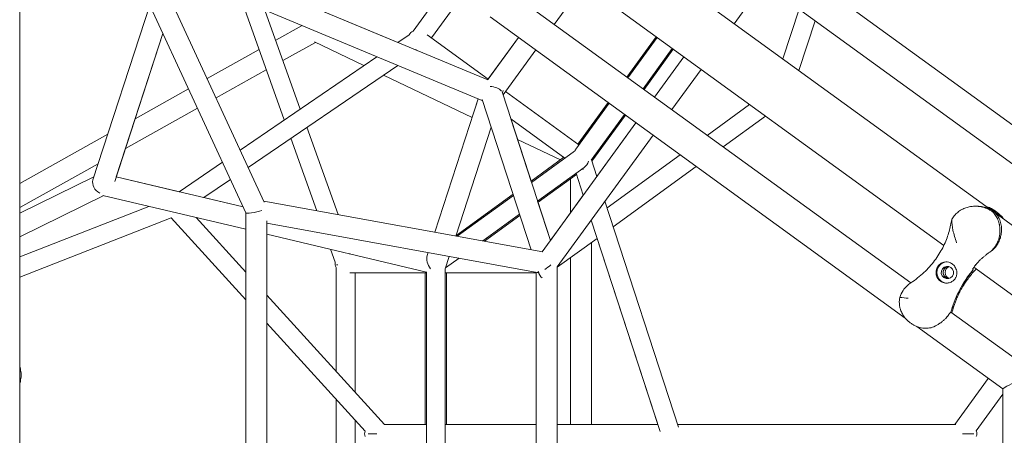
# Model space of a CAD drawing. Units: millimetres. Extents: x -10199 to 9161, y -11831 to 3364.
# Drawn here: x -1047 to -210, y -1 to 352 of the extents above; entities that cross this region are included whole.
import ezdxf

# ---------------------------------------------------------------- set-up
doc = ezdxf.new("R2010")
doc.units = ezdxf.units.MM
doc.layers.add('BEM', color=7, linetype='Continuous')
doc.layers.add('SICHER_ASTM', color=7, linetype='Continuous')

# ---------------------------------------------------------------- blocks, each defined once
blk = doc.blocks.new('A$C1f1d8add')
at = {"lineweight": 0}
for p, q in [((-838.83, 197.21), (-1027.82, 607.02)), ((-1046.52, -597.41), (-1046.52, 597.4)), ((-854.4, 187.99), (-1043.84, 598.78)), ((-135.99, 214.15), (-488.75, 470.43)), ((-135.99, 214.15), (-488.75, 470.43)), ((-163.07, 200.57), (-491.7, 439.32)), ((-163.07, 200.57), (-491.7, 439.32)), ((-648.9, 301.03), (-907.89, 409.18)), ((-907.89, 409.18), (-725.25, 332.91)), ((-521.87, 408.83), (-222.45, 191.29)), ((-653.12, 283.28), (-912.71, 391.68)), ((-725.25, 332.91), (-833.19, 377.98)), ((-683.93, 381.66), (-712.22, 342.72)), ((-592.32, 348.35), (-567.44, 382.6)), ((-559.64, 376.93), (-261.35, 160.22)), ((-414.51, 383.24), (-439.44, 348.93)), ((-858.19, 368.92), (-821.75, 267.02)), ((-670.99, 372.26), (-696.72, 336.84)), ((-984.26, 216.04), (-935.93, 364.78)), ((-838.22, 360.57), (-808.1, 276.34)), ((-618.13, 367.1), (-289.51, 128.33)), ((-398.15, 318.94), (-384.37, 361.35)), ((-646.81, 354.69), (-294.05, 98.38)), ((-370.76, 351.46), (-384.54, 309.05)), ((-384.54, 309.05), (-370.76, 351.46)), ((-829.01, 334.84), (-806.61, 347.38)), ((-965.81, 214.59), (-924.83, 340.7)), ((-924.83, 340.7), (-964.5, 218.62)), ((-963.19, 222.64), (-924.83, 340.7)), ((-715.75, 339.4), (-725.25, 332.91)), ((-648.42, 301.76), (-700.24, 339.41)), ((-648.94, 301.04), (-622.7, 337.17)), ((-648.42, 301.76), (-622.7, 337.17)), ((-530.66, 303.55), (-505.77, 337.8)), ((-529.85, 302.96), (-504.97, 337.21)), ((-504.96, 337.21), (-529.85, 302.96)), ((-887.26, 302.23), (-843.17, 326.91)), ((-822.87, 317.65), (-795.32, 333.07)), ((-796.12, 333.45), (-754.05, 313.24)), ((-709.42, 326.3), (-710.19, 326.86)), ((-635.86, 288.42), (-608.13, 326.59)), ((-492.02, 327.81), (-516.91, 293.55)), ((-516.09, 292.96), (-491.21, 327.22)), ((-742.98, 320.8), (-859.22, 241.43)), ((-482.21, 320.68), (-507.1, 286.43)), ((-482.21, 320.68), (-507.1, 286.43)), ((-879.7, 285.83), (-837.02, 309.72)), ((-725.37, 313.45), (-852.43, 226.7)), ((-467.65, 310.1), (-492.54, 275.85)), ((-737.4, 305.24), (-662.11, 269.06)), ((-948.46, 267.96), (-903.02, 293.41)), ((-693.81, 171.49), (-656.97, 284.89)), ((-656.97, 284.89), (-659.27, 277.81)), ((-611.95, 156.56), (-653.5, 284.46)), ((-636.38, 290), (-636.03, 291.07)), ((-595.63, 164.58), (-636.38, 290)), ((-571.39, 245.79), (-633.86, 291.18)), ((-956.66, 242.75), (-895.45, 277.01)), ((-545.66, 281.2), (-573.95, 242.26)), ((-572.19, 246.37), (-546.47, 281.78)), ((-571.39, 245.79), (-545.66, 281.2)), ((-462.38, 253.94), (-426.37, 280.11)), ((-611.67, 213.95), (-629.24, 268.04)), ((-629.24, 268.04), (-583.23, 234.61)), ((-583.23, 234.61), (-629.24, 268.04)), ((-532.72, 271.79), (-560.99, 232.88)), ((-560.37, 232.03), (-531.9, 271.2)), ((-412.75, 270.22), (-448.77, 244.05)), ((-448.77, 244.05), (-412.76, 270.22)), ((-802.53, 260.77), (-775.97, 186.48)), ((-675.94, 168.23), (-645.84, 260.88)), ((-675.94, 168.23), (-645.84, 260.88)), ((-645.84, 260.88), (-675.94, 168.23)), ((-522.91, 264.67), (-602.68, 154.87)), ((-522.91, 264.67), (-556.12, 218.96)), ((-1046.52, 213.07), (-971.6, 255.01)), ((-816.19, 251.44), (-794.14, 189.8)), ((-508.35, 254.09), (-589.73, 142.08)), ((-623.56, 250.54), (-587.11, 233.03)), ((-584.08, 235.23), (-611.99, 214.95)), ((-575.2, 240.45), (-611.67, 213.95)), ((-611.67, 213.95), (-583.23, 234.61)), ((-547.41, 192.16), (-485.27, 237.31)), ((-1046.52, 192.44), (-979.79, 229.8)), ((-874.3, 231.14), (-911.15, 205.97)), ((-567.02, 226.61), (-606.47, 197.95)), ((-556.12, 218.96), (-560.75, 233.21)), ((-542.22, 176.16), (-471.66, 227.43)), ((-471.65, 227.42), (-542.22, 176.16)), ((-1046.52, 187.6), (-983.45, 218.52)), ((-1046.52, 187.6), (-983.46, 218.52)), ((-983.45, 218.52), (-1046.52, 187.6)), ((-964.5, 218.62), (-856.75, 193.08)), ((-911.15, 205.98), (-964.5, 218.62)), ((-964.49, 218.62), (-911.15, 205.98)), ((-573.5, 220.66), (-606.14, 196.95)), ((-573.83, 221.67), (-567.75, 202.95)), ((-567.75, 202.96), (-573.83, 221.67)), ((-867.5, 216.4), (-890.09, 200.98)), ((-578.61, 188), (-578.61, 216.95)), ((-1046.52, 167.55), (-975.01, 202.61)), ((-975.87, 202.82), (-854.42, 174.02)), ((-890.09, 200.98), (-856.75, 193.08)), ((-856.75, 193.08), (-890.09, 200.98)), ((-627.3, 203.82), (-675.84, 168.56)), ((-674.87, 168.04), (-626.98, 202.83)), ((-626.98, 202.83), (-674.87, 168.04)), ((-567.75, 202.95), (-595.63, 164.58)), ((-936.72, 193.53), (-1046.52, 150.51)), ((-602.09, 154.76), (-839.2, 198.02)), ((-595.63, 164.58), (-606.47, 197.95)), ((-486.84, 5.72), (-549.25, 197.8)), ((-233.13, 193.58), (-234.64, 193.58)), ((-854.42, -188.02), (-854.42, 188.03)), ((-621.78, 186.83), (-653.11, 164.07)), ((-621.46, 185.82), (-651.74, 163.82)), ((-218.31, 188.95), (-219.82, 190.04)), ((-216.35, 188.62), (-218.68, 190.32)), ((-216.96, 187.3), (-184.75, 163.89)), ((-917.93, 183.71), (-1046.52, 133.32)), ((-854.42, 113.86), (-917.93, 183.71)), ((-854.42, 137.64), (-896.59, 184.02)), ((-836.42, -181.06), (-836.42, 181.06)), ((-606.8, 137.32), (-836.42, 179.21)), ((-560.87, 181.79), (-504.4, 8)), ((-502.46, 2.03), (-560.87, 181.79)), ((-836.42, 169.76), (-700.97, 137.65)), ((-589.73, 141.64), (-555.83, 166.27)), ((-560.61, 8), (-560.61, 162.8)), ((-782.4, 156.95), (-778.53, 146.12)), ((-766.66, 153), (-765.75, 153)), ((-700.26, 151.63), (-699.42, 154.22)), ((-684.97, 140.46), (-681.56, 150.96)), ((-673.24, 149.44), (-684.77, 141.07)), ((-578.61, 8), (-578.61, 149.72)), ((-777.63, 141.36), (-777.63, 53.19)), ((-765.99, 137), (-700.97, 137)), ((-700.97, 137), (-761.63, 137)), ((-761.63, 137), (-761.63, 35.59)), ((-701.95, 137), (-701.95, 8)), ((-700.97, 137.68), (-700.97, -137.69)), ((-700.97, 8), (-700.97, 137.65)), ((-684.77, 141.07), (-684.97, 140.46)), ((-684.97, 140.77), (-684.97, -140.77)), ((-684.97, 137), (-607.73, 137)), ((-607.73, 137), (-684.97, 137)), ((-683.95, 137), (-683.95, 8)), ((-607.73, -137.49), (-607.73, 137.49)), ((-605.58, 136.95), (-605.86, 137.83)), ((-589.73, -142.07), (-589.73, 142.08)), ((-235.84, 141.68), (-201.98, 117.08)), ((-736.54, 8), (-836.42, 117.84)), ((-255.48, 103.61), (-185.49, 52.75)), ((-255.3, 103.54), (-255.46, 103.66)), ((-752.99, 2.31), (-836.42, 94.06)), ((-289.88, 94.51), (-288.82, 93.74)), ((-284.18, 91.21), (-211.14, 38.14)), ((-276.38, 89.79), (-276.57, 89.79)), ((-1046.48, 48.73), (-1046.48, 51.26)), ((-1045.39, 50.4), (-1045.39, 49.59)), ((-223.57, 47.17), (-252.03, 8)), ((-211.14, 33.64), (-233.84, 2.4)), ((-211.14, 38.16), (-211.14, -38.17)), ((-777.63, 29.41), (-777.63, -29.46)), ((-761.63, 11.81), (-761.63, -11.84)), ((-736.99, 8), (-700.97, 8)), ((-684.97, 8), (-607.73, 8)), ((-589.73, 8), (-504.4, 8)), ((-487.58, 8), (-251.23, 8))]:
    blk.add_line(p, q, dxfattribs=at)
at = {"lineweight": 0, "extrusion": (0, 0, -1)}
for centre, major_axis, ratio, start_param, end_param in [((-707.89, 335.07), (7.27, -5.28), 0.890386, 3.001004, 3.614272), ((-645.84, 290), (9.73, 4.47), 0.601083, 0.359168, 0.652033), ((-569.62, 234.61), (-2.97, -9.15), 0.726542, -1.515132, -0.785429), ((-569.62, 234.61), (-1.51, 9.53), 0.611859, -3.247758, -2.96641), ((-976.07, 212.11), (-6.99, 6.06), 0.805207, -1.899248, -0.328455), ((-845.42, 190), (-9, -1.97), 0.127311, -2.096432, -0.027935), ((-231.57, 172.08), (0, -21.5), 0.994203, -2.559558, -2.472391), ((-692.96, 145), (-5.24, 9.33), 0.601084, -1.75286, -0.505944), ((-769.63, 145), (8, 1.39), 0.000002, 3.448395, 3.756066), ((-598.73, 145), (-8.76, -7.31), 0.28014, -1.746742, -1.150224), ((-256.82, 137.23), (0, 5.25), 0.994203, -0.945179, -0.144694), ((-255.1, 137.23), (0, -5.25), 0.994203, 0.314118, 2.827475), ((-598.73, 145), (-8.76, -7.31), 0.28014, -0.454028, -0.229542), ((-256.82, 137.23), (0, -5.25), 0.994203, 0.144694, 2.196414), ((-168.99, 80.2), (0, 90), 0.994203, -1.288188, -0.869642), ((-275.23, 111.29), (0, -21.5), 0.994203, -1.288188, -1.202084), ((-1067.82, 49.99), (0, -21.5), 0.994203, -1.629542, -1.512051), ((-246.71, 0), (11.12, 0), 0.000007, -1.447007, -0.216687), ((-246.7, 0), (13.48, 0), 0.593353, -0.304969, 0.304532), ((-740.08, 0), (-10.81, 0), 0.000002, -1.281625, -0.293212)]:
    blk.add_ellipse(centre, major_axis=major_axis, ratio=ratio, start_param=start_param, end_param=end_param, dxfattribs=at)
at = {"lineweight": 0}
for centre, major_axis, ratio, start_param, end_param in [((-645.84, 290), (-9.6, 1.52), 0.557537, -2.571843, -1.392108), ((-645.84, 290), (-9.6, 1.52), 0.557537, -2.864805, -2.864661), ((-569.62, 234.61), (1.51, -9.53), 0.611859, 3.690693, 3.924356), ((-231.78, 172.08), (0, 21.5), 0.994203, -0.669201, -0.582034), ((-769.63, 145), (8.98, 0), 0.890386, 3.001202, 3.614226), ((-258.32, 137.23), (0, 9), 0.994203, 0.060083, 3.102621), ((-258.32, 137.23), (0, 5.25), 0.994203, -2.196414, 4.086771), ((-256.6, 137.23), (0, 5.25), 0.994203, 0.165543, 0.945179), ((-598.73, 145), (2.09, 13.21), 0.557537, 2.183832, 2.864281), ((-256.6, 137.23), (0, -5.25), 0.994203, -2.196414, -0.165543), ((-168.78, 80.2), (0, -90), 0.994203, -2.27195, -1.853405), ((-275.45, 111.29), (0, 21.5), 0.994203, -1.939509, -1.853405), ((-197.69, 44.99), (-13.45, -6.85), 0.04366, -1.485314, -0.022241), ((-740.08, 0), (-13.48, 0), 0.593353, -0.292495, 0.29361)]:
    blk.add_ellipse(centre, major_axis=major_axis, ratio=ratio, start_param=start_param, end_param=end_param, dxfattribs=at)
for points, knots in [([(-220.66, 189.51), (-221.3, 189.92), (-221.97, 190.3), (-223.36, 191.02), (-224.09, 191.36), (-226.34, 192.27), (-227.94, 192.76), (-231.26, 193.42), (-232.97, 193.59), (-236.43, 193.58), (-238.17, 193.4), (-241.03, 192.78), (-242.24, 192.43), (-244.66, 191.5), (-245.87, 190.91), (-247.62, 189.85), (-248.19, 189.47), (-249.3, 188.65), (-249.84, 188.21), (-250.86, 187.28), (-251.36, 186.79), (-252.28, 185.76), (-252.72, 185.22), (-253.12, 184.67)], [0, 0, 0, 0, 3.024676, 3.024676, 6.049353, 6.049353, 12.098706, 12.098706, 18.148059, 18.148059, 24.197412, 24.197412, 28.306279, 28.306279, 32.415147, 32.415147, 34.46958, 34.46958, 36.524014, 36.524014, 38.578448, 38.578448, 40.632882, 40.632882, 40.632882, 40.632882]), ([(-220.03, 190.04), (-220.4, 190.26), (-220.77, 190.46), (-221.85, 191.02), (-222.58, 191.36), (-224.83, 192.27), (-226.43, 192.76), (-229.73, 193.41), (-231.42, 193.58), (-233.13, 193.58)], [1.358018, 1.358018, 1.358018, 1.358018, 3.024676, 3.024676, 6.049353, 6.049353, 12.098706, 12.098706, 18.068602, 18.068602, 18.068602, 18.068602]), ([(-225.08, 193.19), (-224.92, 193.16), (-224.77, 193.12), (-223.28, 192.76), (-222.02, 192.27), (-220.26, 191.36), (-219.7, 191.02), (-218.64, 190.3), (-218.13, 189.92), (-217.65, 189.51)], [136.663794, 136.663794, 136.663794, 136.663794, 137.365072, 137.365072, 143.414424, 143.414424, 146.439101, 146.439101, 149.463777, 149.463777, 149.463777, 149.463777]), ([(-253.12, 184.67), (-253.53, 184.12), (-253.92, 183.54), (-254.4, 182.7), (-254.53, 182.48), (-254.65, 182.25)], [40.632882, 40.632882, 40.632882, 40.632882, 42.704108, 42.704108, 43.474143, 43.474143, 43.474143, 43.474143]), ([(-224.01, 192.41), (-223.44, 192.19), (-222.88, 191.94), (-221.77, 191.36), (-221.21, 191.02), (-220.38, 190.46), (-220.1, 190.26), (-219.82, 190.04)], [140.632006, 140.632006, 140.632006, 140.632006, 143.385546, 143.385546, 146.410222, 146.410222, 148.076881, 148.076881, 148.076881, 148.076881]), ([(-214.17, 177.99), (-214.22, 178.26), (-214.27, 178.52), (-214.67, 180.29), (-215.16, 181.72), (-216.4, 184.37), (-217.14, 185.59), (-218.38, 187.21), (-218.82, 187.72), (-219.72, 188.67), (-220.19, 189.11), (-220.66, 189.51)], [130.244612, 130.244612, 130.244612, 130.244612, 131.28684, 131.28684, 137.336193, 137.336193, 143.385546, 143.385546, 146.410222, 146.410222, 149.434899, 149.434899, 149.434899, 149.434899]), ([(-215.59, 161.58), (-215.32, 162.05), (-215.06, 162.53), (-214.51, 163.63), (-214.23, 164.26), (-213.73, 165.52), (-213.51, 166.16), (-212.93, 168.07), (-212.66, 169.34), (-212.32, 171.79), (-212.26, 172.97), (-212.29, 175.69), (-212.48, 177.27), (-213.16, 180.29), (-213.66, 181.72), (-214.89, 184.37), (-215.63, 185.59), (-216.88, 187.21), (-217.31, 187.72), (-218.01, 188.46), (-218.27, 188.71), (-218.52, 188.95)], [111.289426, 111.289426, 111.289426, 111.289426, 112.907217, 112.907217, 114.961651, 114.961651, 117.016085, 117.016085, 121.124952, 121.124952, 125.23382, 125.23382, 131.283173, 131.283173, 137.332526, 137.332526, 143.381879, 143.381879, 146.406555, 146.406555, 148.073214, 148.073214, 148.073214, 148.073214]), ([(-218.31, 188.95), (-217.96, 188.71), (-217.62, 188.46), (-216.67, 187.72), (-216.06, 187.21), (-214.96, 186.18), (-214.45, 185.66), (-213.96, 185.11)], [1.358018, 1.358018, 1.358018, 1.358018, 3.024676, 3.024676, 6.049353, 6.049353, 8.798424, 8.798424, 8.798424, 8.798424]), ([(-217.65, 189.51), (-217.07, 189.14), (-216.48, 188.73), (-215.34, 187.86), (-214.78, 187.4), (-213.14, 185.91), (-212.12, 184.81), (-210.95, 183.27), (-210.71, 182.93), (-210.48, 182.58)], [0, 0, 0, 0, 2.798937, 2.798937, 5.597873, 5.597873, 11.195746, 11.195746, 12.746222, 12.746222, 12.746222, 12.746222]), ([(-255.14, 180.01), (-255.68, 176.62), (-256.51, 173.04), (-258.87, 165.73), (-260.39, 162.02), (-264.22, 154.59), (-266.52, 150.89), (-271.86, 143.79), (-274.93, 140.36), (-281.66, 134.03), (-285.34, 131.11), (-289.26, 128.5)], [18.045534, 18.045534, 18.045534, 18.045534, 34.018101, 34.018101, 49.990667, 49.990667, 65.963234, 65.963234, 81.935801, 81.935801, 97.908368, 97.908368, 97.908368, 97.908368]), ([(-250.52, 162.6), (-250.52, 162.6), (-250.52, 162.6), (-251.7, 165.99), (-252.81, 169.65), (-254.2, 176.19), (-254.65, 179.27), (-254.65, 182.25)], [-0.008911, -0.008911, -0.008911, -0.008911, 0, 0, 11.450308, 11.450308, 20.456079, 20.456079, 20.456079, 20.456079]), ([(-221.9, 154.78), (-221.44, 155.16), (-220.98, 155.58), (-219.88, 156.66), (-219.25, 157.36), (-217.53, 159.56), (-216.52, 161.22), (-214.97, 164.76), (-214.42, 166.57), (-213.76, 170.2), (-213.64, 171.97), (-213.73, 175.25), (-213.93, 176.72), (-214.17, 177.99)], [0.919654, 0.919654, 0.919654, 0.919654, 3.349178, 3.349178, 6.721533, 6.721533, 12.918524, 12.918524, 18.61, 18.61, 24.054128, 24.054128, 29.313305, 29.313305, 29.313305, 29.313305]), ([(-215.59, 161.58), (-215.85, 161.15), (-216.12, 160.72), (-217.1, 159.29), (-217.94, 158.28), (-219.84, 156.38), (-220.83, 155.54), (-221.9, 154.78)], [0, 0, 0, 0, 1.542658, 1.542658, 5.33689, 5.33689, 8.824522, 8.824522, 8.824522, 8.824522]), ([(-221.9, 154.78), (-221.97, 154.73), (-222.05, 154.68), (-222.51, 154.36), (-222.88, 154.09), (-223.51, 153.64), (-223.76, 153.46), (-224.26, 153.08), (-224.51, 152.9), (-225.11, 152.44), (-225.46, 152.17), (-226.46, 151.38), (-227.09, 150.87), (-227.68, 150.37)], [13.007022, 13.007022, 13.007022, 13.007022, 13.285166, 13.285166, 14.688093, 14.688093, 15.656312, 15.656312, 16.627467, 16.627467, 18.048777, 18.048777, 20.76215, 20.76215, 20.76215, 20.76215]), ([(-266.8, 132.78), (-267.07, 133.25), (-267.3, 133.75), (-267.66, 134.82), (-267.8, 135.4), (-267.99, 136.92), (-267.96, 137.86), (-267.69, 139.38), (-267.52, 139.97), (-267.18, 140.85), (-267.03, 141.17), (-266.73, 141.75), (-266.58, 142.01), (-266.29, 142.45), (-266.17, 142.63), (-265.9, 142.99), (-265.76, 143.16), (-265.4, 143.58), (-265.17, 143.81), (-264.35, 144.57), (-263.71, 145.01), (-262.01, 145.88), (-260.86, 146.19), (-258.84, 146.25), (-258, 146.16), (-257.16, 145.93)], [-21.832623, -21.832623, -21.832623, -21.832623, -20.208665, -20.208665, -18.436072, -18.436072, -15.62689, -15.62689, -13.812302, -13.812302, -12.776572, -12.776572, -11.844755, -11.844755, -11.164123, -11.164123, -10.456341, -10.456341, -9.394888, -9.394888, -6.783039, -6.783039, -2.691624, -2.691624, 0, 0, 0, 0]), ([(-257.16, 145.93), (-256.66, 145.8), (-256.17, 145.62), (-255.18, 145.15), (-254.68, 144.85), (-253.77, 144.19), (-253.33, 143.81), (-252.56, 143), (-252.24, 142.58), (-251.94, 142.14)], [24.319754, 24.319754, 24.319754, 24.319754, 25.816904, 25.816904, 27.513625, 27.513625, 29.210347, 29.210347, 30.707497, 30.707497, 30.707497, 30.707497]), ([(-236.85, 139.95), (-236.85, 139.95), (-236.85, 139.97), (-236.79, 140.1), (-236.67, 140.36), (-236.28, 141.02), (-236.02, 141.43), (-235.36, 142.36), (-234.96, 142.88), (-234.37, 143.61), (-234.24, 143.78), (-234.1, 143.95)], [10.256278, 10.256278, 10.256278, 10.256278, 11.331773, 11.331773, 15.18069, 15.18069, 19.029607, 19.029607, 22.878525, 22.878525, 23.967392, 23.967392, 23.967392, 23.967392]), ([(-227.68, 150.37), (-228.32, 149.82), (-228.95, 149.28), (-229.82, 148.48), (-230.09, 148.23), (-230.55, 147.78), (-230.75, 147.59), (-231.16, 147.19), (-231.36, 146.98), (-231.87, 146.46), (-232.17, 146.13), (-232.81, 145.44), (-233.14, 145.07), (-234.11, 143.94), (-234.73, 143.19), (-235.31, 142.47), (-235.31, 142.47), (-235.31, 142.46)], [0, 0, 0, 0, 2.954911, 2.954911, 4.307942, 4.307942, 5.34818, 5.34818, 6.455789, 6.455789, 8.174789, 8.174789, 10.169316, 10.169316, 14.329487, 14.329487, 14.345309, 14.345309, 14.345309, 14.345309]), ([(-251.94, 142.14), (-251.58, 141.59), (-251.28, 141.02), (-250.75, 139.75), (-250.55, 139.05), (-250.27, 137.46), (-250.24, 136.54), (-250.41, 135.17), (-250.51, 134.69), (-250.78, 133.82), (-250.93, 133.43), (-251.24, 132.79), (-251.37, 132.55), (-251.66, 132.09), (-251.81, 131.87), (-252.18, 131.38), (-252.41, 131.11), (-253.18, 130.33), (-253.76, 129.87), (-255.36, 128.93), (-256.42, 128.54), (-258.61, 128.17), (-259.71, 128.19), (-260.78, 128.4)], [-22.023474, -22.023474, -22.023474, -22.023474, -20.032634, -20.032634, -17.721256, -17.721256, -14.696199, -14.696199, -13.070475, -13.070475, -11.70345, -11.70345, -10.820015, -10.820015, -9.991888, -9.991888, -8.907479, -8.907479, -6.666135, -6.666135, -3.304422, -3.304422, 0, 0, 0, 0]), ([(-233.83, 140.22), (-234.44, 139.58), (-235.05, 138.93), (-237.69, 135.98), (-239.64, 133.57), (-243.28, 128.46), (-244.98, 125.77), (-248.05, 120.22), (-249.42, 117.37), (-251.82, 111.5), (-252.84, 108.48), (-253.68, 105.44)], [18.905963, 18.905963, 18.905963, 18.905963, 22.062559, 22.062559, 32.949303, 32.949303, 43.836047, 43.836047, 54.722791, 54.722791, 65.609535, 65.609535, 65.609535, 65.609535]), ([(-237.36, 138.25), (-237.21, 138.44), (-237.08, 138.64), (-236.87, 139.07), (-236.79, 139.29), (-236.67, 139.8), (-236.65, 140.08), (-236.66, 140.36)], [-4.953226, -4.953226, -4.953226, -4.953226, -4.233973, -4.233973, -3.514742, -3.514742, -2.677352, -2.677352, -2.677352, -2.677352]), ([(-236.48, 140.68), (-236.47, 140.59), (-236.46, 140.51), (-236.42, 140.04), (-236.47, 139.64), (-236.71, 138.9), (-236.9, 138.55), (-237.15, 138.25)], [-2.602519, -2.602519, -2.602519, -2.602519, -2.346706, -2.346706, -1.173482, -1.173482, 0, 0, 0, 0]), ([(-289.26, 128.5), (-290.5, 127.68), (-291.66, 126.75), (-293.9, 124.6), (-295, 123.33), (-297.19, 120.07), (-298.12, 118.1), (-298.71, 116.05)], [1.19699, 1.19699, 1.19699, 1.19699, 6.93265, 6.93265, 13.405441, 13.405441, 21.94143, 21.94143, 21.94143, 21.94143]), ([(-260.78, 128.4), (-260.88, 128.42), (-260.99, 128.45), (-261.67, 128.61), (-262.23, 128.81), (-263.3, 129.3), (-263.8, 129.6), (-264.25, 129.93), (-264.71, 130.26), (-265.15, 130.65), (-265.96, 131.52), (-266.32, 132), (-266.7, 132.6), (-266.75, 132.69), (-266.8, 132.78)], [51.333243, 51.333243, 51.333243, 51.333243, 51.641987, 51.641987, 53.334619, 53.334619, 55.027251, 55.027251, 55.027251, 56.725673, 56.725673, 58.424094, 58.424094, 58.722052, 58.722052, 58.722052, 58.722052]), ([(-298.71, 116.05), (-298.89, 115.27), (-299.01, 114.46), (-299.18, 112.69), (-299.19, 111.71), (-299.08, 109.79), (-298.95, 108.85), (-298.58, 107.04), (-298.34, 106.18), (-297.66, 104.2), (-297.14, 103.05), (-295.9, 100.83), (-295.18, 99.77), (-293.59, 97.8), (-292.71, 96.88), (-291.17, 95.5), (-290.53, 94.99), (-289.88, 94.51)], [69.730751, 69.730751, 69.730751, 69.730751, 72.110042, 72.110042, 74.94151, 74.94151, 77.772978, 77.772978, 80.604447, 80.604447, 84.781989, 84.781989, 88.959532, 88.959532, 93.137075, 93.137075, 95.958415, 95.958415, 95.958415, 95.958415]), ([(-298.71, 116.05), (-296.35, 115.81), (-293.93, 115.55), (-291.56, 115.3), (-291.56, 115.3), (-291.55, 115.3)], [1.347205, 1.347205, 1.347205, 1.347205, 8.479211, 8.479211, 8.488481, 8.488481, 8.488481, 8.488481]), ([(-258.4, 99.7), (-258.35, 99.77), (-258.29, 99.84), (-257.86, 100.43), (-257.5, 100.93), (-256.87, 101.84), (-256.6, 102.25), (-256.13, 102.9), (-255.93, 103.16), (-255.67, 103.43), (-255.58, 103.5), (-255.51, 103.54)], [37.985685, 37.985685, 37.985685, 37.985685, 38.322922, 38.322922, 40.906518, 40.906518, 43.490115, 43.490115, 46.073712, 46.073712, 47.667547, 47.667547, 47.667547, 47.667547]), ([(-253.68, 105.44), (-253.82, 104.95), (-253.97, 104.46), (-254.27, 103.62), (-254.4, 103.27), (-254.55, 102.93)], [-24.26146, -24.26146, -24.26146, -24.26146, -23.575382, -23.575382, -23.075681, -23.075681, -23.075681, -23.075681]), ([(-288.82, 93.74), (-288.14, 93.25), (-287.43, 92.8), (-285.95, 91.98), (-285.18, 91.61), (-283.58, 90.97), (-282.75, 90.69), (-281.04, 90.24), (-280.16, 90.07), (-278.37, 89.84), (-277.47, 89.79), (-276.57, 89.79)], [0.252268, 0.252268, 0.252268, 0.252268, 1.433593, 1.433593, 2.614918, 2.614918, 3.796243, 3.796243, 4.977567, 4.977567, 6.158892, 6.158892, 6.158892, 6.158892]), ([(-273.49, 90.01), (-271.8, 90.27), (-270.13, 90.87), (-267.64, 92.13), (-266.85, 92.59), (-265.73, 93.31), (-265.39, 93.53), (-264.82, 93.92), (-264.59, 94.09), (-264.11, 94.43), (-263.87, 94.6), (-263.29, 95.04), (-262.94, 95.31), (-262.23, 95.88), (-261.87, 96.18), (-260.87, 97.05), (-260.28, 97.6), (-259.23, 98.68), (-258.78, 99.19), (-258.4, 99.7)], [0, 0, 0, 0, 5.963752, 5.963752, 8.773433, 8.773433, 9.994959, 9.994959, 10.860461, 10.860461, 11.753859, 11.753859, 13.068134, 13.068134, 14.542907, 14.542907, 17.188686, 17.188686, 19.662711, 19.662711, 19.662711, 19.662711]), ([(-276.38, 89.79), (-276.1, 89.79), (-275.83, 89.79), (-274.9, 89.84), (-274.2, 89.9), (-273.49, 90.01)], [15.704429, 15.704429, 15.704429, 15.704429, 16.710171, 16.710171, 19.107833, 19.107833, 19.107833, 19.107833]), ([(-1046.52, 57.21), (-1046.31, 56.6), (-1046.13, 55.99), (-1045.78, 54.54), (-1045.64, 53.71), (-1045.44, 52.05), (-1045.39, 51.22), (-1045.39, 50.4)], [13.80509, 13.80509, 13.80509, 13.80509, 14.645743, 14.645743, 15.808921, 15.808921, 16.972099, 16.972099, 16.972099, 16.972099]), ([(-1045.39, 49.59), (-1045.39, 48.77), (-1045.44, 47.94), (-1045.64, 46.28), (-1045.78, 45.44), (-1046.13, 44), (-1046.31, 43.39), (-1046.52, 42.78)], [0.43247, 0.43247, 0.43247, 0.43247, 1.595648, 1.595648, 2.758826, 2.758826, 3.599478, 3.599478, 3.599478, 3.599478])]:
    blk.add_open_spline(points, degree=3, knots=knots, dxfattribs=at)
for points in [[(-254.65, 182.25), (-254.85, 181.53), (-255.01, 180.79), (-255.14, 180.01)], [(-255.3, 103.54), (-255.27, 103.51), (-255.24, 103.47), (-255.23, 103.42)], [(-1046.52, 53.28), (-1046.47, 52.6), (-1046.46, 51.92), (-1046.48, 51.26)], [(-1046.48, 48.73), (-1046.46, 48.07), (-1046.47, 47.39), (-1046.52, 46.71)]]:
    blk.add_open_spline(points, degree=3, dxfattribs=at)

msp = doc.modelspace()

# ---------------------------------------------------------------- linework, layer by layer
at = {"layer": 'SICHER_ASTM'}
msp.add_lwpolyline([(464.56383, -7835.45195, 0.414213562), (979.86264, -5276.39127), (-300.61136, -3350.21904, 0.188609099), (2052.18062, -2665.12282), (3227.10408, -2665.12282, 0.446034681), (8149.0485, -1754.6441, 0.578092603), (8309.88136, 1459.38478, 0.476388952), (3226.78513, 2664.87719), (2052.49537, 2664.87719, 0.592754055), (-3351.01402, 291.61266, 0.389951147), (-4283.07676, -5384.71486), (-2735.73444, -7746.43281, 0.414213562), (-176.67376, -8261.73162)], format="xyb", close=True, dxfattribs=at)

# ---------------------------------------------------------------- block references
at = {"layer": 'BEM'}
msp.add_blockref('A$C1f1d8add', (0, 0), dxfattribs=at)

doc.saveas('drawing.dxf')
